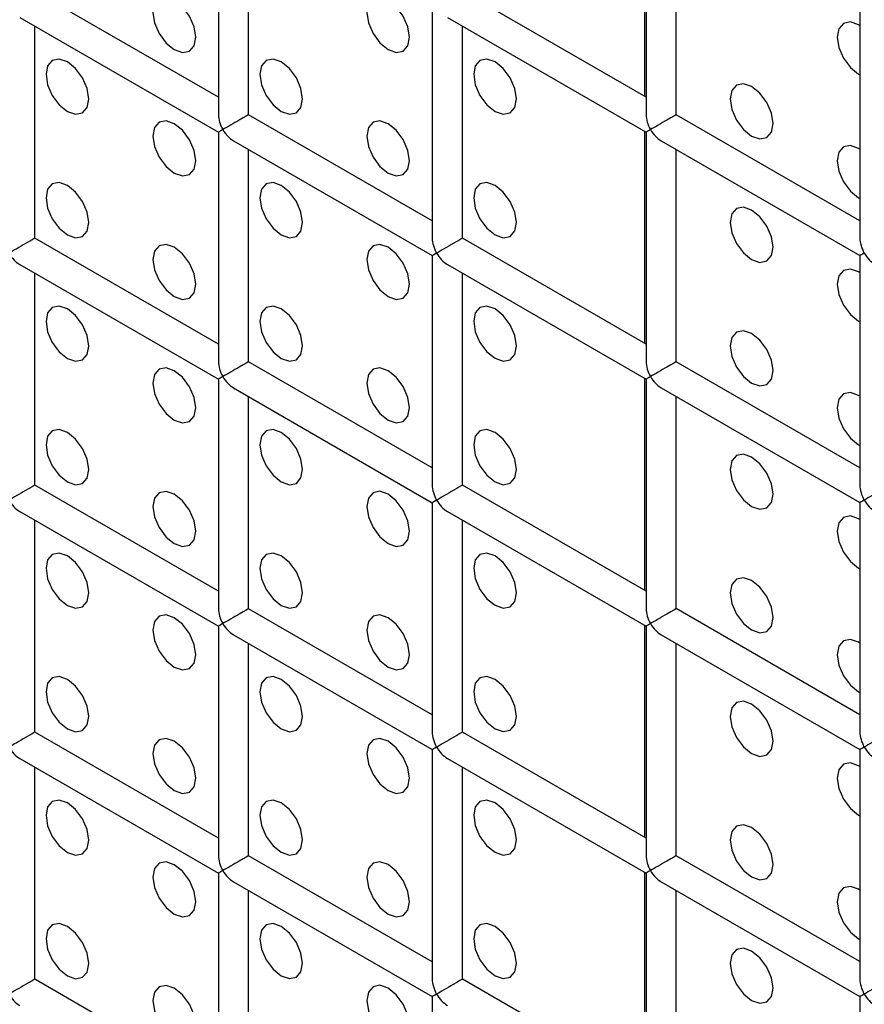
# Model space of a CAD drawing. Units: millimetres. Extents: x -1785 to 3274, y -834 to 2476.
# Drawn here: x 2659 to 2687, y 1913 to 1946 of the extents above; entities that cross this region are included whole.
import ezdxf

# ---------------------------------------------------------------- set-up
doc = ezdxf.new("R2010")
doc.units = ezdxf.units.MM

msp = doc.modelspace()

# ---------------------------------------------------------------- linework, layer by layer
at = {"color": 7, "linetype": 'Continuous', "lineweight": 25}
for p, q in [((2665.783, 1949.972), (2665.783, 1942.384)), ((2679.882, 1942.988), (2679.882, 1949.999)), ((2679.925, 1949.974), (2679.925, 1942.386)), ((2666.783, 1942.384), (2666.783, 1949.395)), ((2680.925, 1942.386), (2680.925, 1949.396)), ((2665.783, 1942.961), (2659.712, 1946.466)), ((2679.925, 1942.963), (2673.854, 1946.468)), ((2659.212, 1945.6), (2665.783, 1941.807)), ((2672.854, 1945.89), (2672.854, 1938.302)), ((2673.354, 1945.602), (2679.925, 1941.808)), ((2686.996, 1945.892), (2686.996, 1938.303)), ((2659.712, 1938.301), (2659.712, 1945.312)), ((2673.854, 1938.302), (2673.854, 1945.313)), ((2686.953, 1943.722), (2686.996, 1943.699)), ((2672.854, 1938.879), (2666.783, 1942.384)), ((2686.996, 1938.881), (2680.925, 1942.386)), ((2665.783, 1941.807), (2665.783, 1934.219)), ((2679.882, 1934.822), (2679.882, 1941.833)), ((2679.925, 1941.808), (2679.925, 1934.22)), ((2666.283, 1941.518), (2672.854, 1937.725)), ((2680.425, 1941.519), (2686.996, 1937.726)), ((2666.783, 1934.219), (2666.783, 1941.23)), ((2680.925, 1934.22), (2680.925, 1941.231)), ((2686.953, 1939.64), (2686.996, 1939.616)), ((2665.783, 1934.796), (2659.712, 1938.301)), ((2679.925, 1934.797), (2673.854, 1938.302)), ((2672.854, 1937.725), (2672.854, 1930.137)), ((2686.996, 1937.726), (2686.996, 1930.138)), ((2659.212, 1937.435), (2665.783, 1933.641)), ((2659.712, 1930.135), (2659.712, 1937.146)), ((2673.354, 1937.436), (2679.925, 1933.643)), ((2673.854, 1930.137), (2673.854, 1937.147)), ((2686.953, 1935.557), (2686.996, 1935.534)), ((2672.854, 1930.714), (2666.783, 1934.219)), ((2686.996, 1930.715), (2680.925, 1934.22)), ((2665.783, 1933.641), (2665.783, 1926.053)), ((2679.882, 1926.657), (2679.882, 1933.668)), ((2679.925, 1933.643), (2679.925, 1926.055)), ((2666.283, 1933.353), (2672.854, 1929.559)), ((2680.425, 1933.354), (2686.996, 1929.561)), ((2666.783, 1926.053), (2666.783, 1933.064)), ((2680.925, 1926.055), (2680.925, 1933.065)), ((2686.953, 1931.474), (2686.996, 1931.451)), ((2665.783, 1926.631), (2659.712, 1930.135)), ((2679.925, 1926.632), (2673.854, 1930.137)), ((2672.854, 1929.559), (2672.854, 1921.971)), ((2686.996, 1929.561), (2686.996, 1921.973)), ((2659.212, 1929.269), (2665.783, 1925.476)), ((2659.712, 1921.97), (2659.712, 1928.981)), ((2673.354, 1929.271), (2679.925, 1925.477)), ((2673.854, 1921.971), (2673.854, 1928.982)), ((2686.953, 1927.392), (2686.996, 1927.368)), ((2672.854, 1922.549), (2666.783, 1926.053)), ((2686.996, 1922.55), (2680.925, 1926.055)), ((2665.783, 1925.476), (2665.783, 1917.888)), ((2679.882, 1918.492), (2679.882, 1925.502)), ((2679.925, 1925.477), (2679.925, 1917.889)), ((2666.283, 1925.187), (2672.854, 1921.394)), ((2680.425, 1925.189), (2686.996, 1921.395)), ((2666.783, 1917.888), (2666.783, 1924.899)), ((2680.925, 1917.889), (2680.925, 1924.9)), ((2686.953, 1923.309), (2686.996, 1923.285)), ((2665.783, 1918.465), (2659.712, 1921.97)), ((2679.925, 1918.467), (2673.854, 1921.971)), ((2672.854, 1921.394), (2672.854, 1913.806)), ((2686.996, 1921.395), (2686.996, 1913.807)), ((2659.212, 1921.104), (2665.783, 1917.311)), ((2673.354, 1921.105), (2679.925, 1917.312)), ((2659.712, 1913.805), (2659.712, 1920.815)), ((2673.854, 1913.806), (2673.854, 1920.817)), ((2686.953, 1919.226), (2686.996, 1919.203)), ((2672.854, 1914.383), (2666.783, 1917.888)), ((2686.996, 1914.385), (2680.925, 1917.889)), ((2665.783, 1917.311), (2665.783, 1909.723)), ((2679.882, 1910.326), (2679.882, 1917.337)), ((2679.925, 1917.312), (2679.925, 1909.724)), ((2666.283, 1917.022), (2672.854, 1913.229)), ((2680.425, 1917.023), (2686.996, 1913.23)), ((2666.783, 1909.723), (2666.783, 1916.733)), ((2680.925, 1909.724), (2680.925, 1916.735)), ((2686.953, 1915.143), (2686.996, 1915.12)), ((2665.783, 1910.3), (2659.712, 1913.805)), ((2679.925, 1910.301), (2673.854, 1913.806)), ((2672.854, 1913.229), (2672.854, 1905.641)), ((2686.996, 1913.23), (2686.996, 1905.642))]:
    msp.add_line(p, q, dxfattribs=at)
at = {"color": 7, "linetype": 'Continuous', "lineweight": 25, "flags": 128}
for points in [[(2664.325, 1944.537), (2664.596, 1944.443), (2664.825, 1944.487), (2664.979, 1944.664), (2665.033, 1944.945), (2664.979, 1945.289), (2664.825, 1945.642), (2664.596, 1945.952), (2664.325, 1946.17), (2664.055, 1946.264), (2663.825, 1946.219), (2663.672, 1946.043), (2663.618, 1945.762), (2663.672, 1945.418), (2663.825, 1945.065), (2664.055, 1944.755), (2664.325, 1944.537)], [(2671.397, 1944.537), (2671.667, 1944.443), (2671.897, 1944.488), (2672.05, 1944.664), (2672.104, 1944.946), (2672.05, 1945.289), (2671.897, 1945.643), (2671.667, 1945.952), (2671.397, 1946.171), (2671.126, 1946.265), (2670.897, 1946.22), (2670.743, 1946.044), (2670.689, 1945.762), (2670.743, 1945.419), (2670.897, 1945.065), (2671.126, 1944.756), (2671.397, 1944.537)], [(2686.996, 1945.329), (2686.953, 1945.355), (2686.682, 1945.45), (2686.453, 1945.405), (2686.3, 1945.229), (2686.246, 1944.947), (2686.3, 1944.604), (2686.453, 1944.25), (2686.682, 1943.941), (2686.953, 1943.722), (2686.953, 1943.722)], [(2660.79, 1942.495), (2661.061, 1942.401), (2661.29, 1942.446), (2661.443, 1942.622), (2661.497, 1942.903), (2661.443, 1943.247), (2661.29, 1943.6), (2661.061, 1943.91), (2660.79, 1944.128), (2660.519, 1944.222), (2660.29, 1944.178), (2660.137, 1944.001), (2660.083, 1943.72), (2660.137, 1943.376), (2660.29, 1943.023), (2660.519, 1942.713), (2660.79, 1942.495)], [(2667.861, 1942.496), (2668.132, 1942.402), (2668.361, 1942.446), (2668.514, 1942.623), (2668.568, 1942.904), (2668.514, 1943.248), (2668.361, 1943.601), (2668.132, 1943.911), (2667.861, 1944.129), (2667.59, 1944.223), (2667.361, 1944.178), (2667.208, 1944.002), (2667.154, 1943.721), (2667.208, 1943.377), (2667.361, 1943.024), (2667.59, 1942.714), (2667.861, 1942.496)], [(2674.932, 1942.496), (2675.203, 1942.402), (2675.432, 1942.447), (2675.585, 1942.623), (2675.639, 1942.905), (2675.585, 1943.248), (2675.432, 1943.602), (2675.203, 1943.911), (2674.932, 1944.13), (2674.661, 1944.224), (2674.432, 1944.179), (2674.279, 1944.003), (2674.225, 1943.721), (2674.279, 1943.378), (2674.432, 1943.024), (2674.661, 1942.715), (2674.932, 1942.496)], [(2683.417, 1941.681), (2683.688, 1941.587), (2683.917, 1941.631), (2684.071, 1941.808), (2684.124, 1942.089), (2684.071, 1942.433), (2683.917, 1942.786), (2683.688, 1943.095), (2683.417, 1943.314), (2683.147, 1943.408), (2682.917, 1943.363), (2682.764, 1943.187), (2682.71, 1942.905), (2682.764, 1942.562), (2682.917, 1942.209), (2683.147, 1941.899), (2683.417, 1941.681)], [(2664.325, 1940.454), (2664.596, 1940.36), (2664.825, 1940.405), (2664.979, 1940.581), (2665.033, 1940.862), (2664.979, 1941.206), (2664.825, 1941.559), (2664.596, 1941.869), (2664.325, 1942.087), (2664.055, 1942.181), (2663.825, 1942.137), (2663.672, 1941.96), (2663.618, 1941.679), (2663.672, 1941.335), (2663.825, 1940.982), (2664.055, 1940.672), (2664.325, 1940.454)], [(2671.397, 1940.455), (2671.667, 1940.361), (2671.897, 1940.405), (2672.05, 1940.582), (2672.104, 1940.863), (2672.05, 1941.207), (2671.897, 1941.56), (2671.667, 1941.869), (2671.397, 1942.088), (2671.126, 1942.182), (2670.897, 1942.137), (2670.743, 1941.961), (2670.689, 1941.68), (2670.743, 1941.336), (2670.897, 1940.983), (2671.126, 1940.673), (2671.397, 1940.455)], [(2686.996, 1941.246), (2686.953, 1941.273), (2686.682, 1941.367), (2686.453, 1941.322), (2686.3, 1941.146), (2686.246, 1940.864), (2686.3, 1940.521), (2686.453, 1940.167), (2686.682, 1939.858), (2686.953, 1939.64), (2686.953, 1939.64)], [(2660.79, 1938.412), (2661.061, 1938.318), (2661.29, 1938.363), (2661.443, 1938.539), (2661.497, 1938.821), (2661.443, 1939.164), (2661.29, 1939.518), (2661.061, 1939.827), (2660.79, 1940.046), (2660.519, 1940.14), (2660.29, 1940.095), (2660.137, 1939.919), (2660.083, 1939.637), (2660.137, 1939.294), (2660.29, 1938.94), (2660.519, 1938.631), (2660.79, 1938.412)], [(2667.861, 1938.413), (2668.132, 1938.319), (2668.361, 1938.364), (2668.514, 1938.54), (2668.568, 1938.821), (2668.514, 1939.165), (2668.361, 1939.518), (2668.132, 1939.828), (2667.861, 1940.046), (2667.59, 1940.14), (2667.361, 1940.096), (2667.208, 1939.919), (2667.154, 1939.638), (2667.208, 1939.294), (2667.361, 1938.941), (2667.59, 1938.631), (2667.861, 1938.413)], [(2674.932, 1938.414), (2675.203, 1938.32), (2675.432, 1938.364), (2675.585, 1938.541), (2675.639, 1938.822), (2675.585, 1939.166), (2675.432, 1939.519), (2675.203, 1939.828), (2674.932, 1940.047), (2674.661, 1940.141), (2674.432, 1940.096), (2674.279, 1939.92), (2674.225, 1939.638), (2674.279, 1939.295), (2674.432, 1938.942), (2674.661, 1938.632), (2674.932, 1938.414)], [(2683.417, 1937.598), (2683.688, 1937.504), (2683.917, 1937.549), (2684.071, 1937.725), (2684.124, 1938.006), (2684.071, 1938.35), (2683.917, 1938.703), (2683.688, 1939.013), (2683.417, 1939.231), (2683.147, 1939.325), (2682.917, 1939.281), (2682.764, 1939.104), (2682.71, 1938.823), (2682.764, 1938.479), (2682.917, 1938.126), (2683.147, 1937.816), (2683.417, 1937.598)], [(2664.325, 1936.371), (2664.596, 1936.277), (2664.825, 1936.322), (2664.979, 1936.498), (2665.033, 1936.78), (2664.979, 1937.123), (2664.825, 1937.477), (2664.596, 1937.786), (2664.325, 1938.004), (2664.055, 1938.099), (2663.825, 1938.054), (2663.672, 1937.878), (2663.618, 1937.596), (2663.672, 1937.253), (2663.825, 1936.899), (2664.055, 1936.59), (2664.325, 1936.371)], [(2671.397, 1936.372), (2671.667, 1936.278), (2671.897, 1936.323), (2672.05, 1936.499), (2672.104, 1936.78), (2672.05, 1937.124), (2671.897, 1937.477), (2671.667, 1937.787), (2671.397, 1938.005), (2671.126, 1938.099), (2670.897, 1938.055), (2670.743, 1937.878), (2670.689, 1937.597), (2670.743, 1937.253), (2670.897, 1936.9), (2671.126, 1936.59), (2671.397, 1936.372)], [(2686.996, 1937.164), (2686.953, 1937.19), (2686.682, 1937.284), (2686.453, 1937.24), (2686.3, 1937.063), (2686.246, 1936.782), (2686.3, 1936.438), (2686.453, 1936.085), (2686.682, 1935.775), (2686.953, 1935.557), (2686.953, 1935.557)], [(2660.79, 1934.33), (2661.061, 1934.236), (2661.29, 1934.28), (2661.443, 1934.457), (2661.497, 1934.738), (2661.443, 1935.082), (2661.29, 1935.435), (2661.061, 1935.744), (2660.79, 1935.963), (2660.519, 1936.057), (2660.29, 1936.012), (2660.137, 1935.836), (2660.083, 1935.554), (2660.137, 1935.211), (2660.29, 1934.858), (2660.519, 1934.548), (2660.79, 1934.33)], [(2667.861, 1934.33), (2668.132, 1934.236), (2668.361, 1934.281), (2668.514, 1934.457), (2668.568, 1934.739), (2668.514, 1935.082), (2668.361, 1935.436), (2668.132, 1935.745), (2667.861, 1935.963), (2667.59, 1936.058), (2667.361, 1936.013), (2667.208, 1935.837), (2667.154, 1935.555), (2667.208, 1935.212), (2667.361, 1934.858), (2667.59, 1934.549), (2667.861, 1934.33)], [(2674.932, 1934.331), (2675.203, 1934.237), (2675.432, 1934.282), (2675.585, 1934.458), (2675.639, 1934.739), (2675.585, 1935.083), (2675.432, 1935.436), (2675.203, 1935.746), (2674.932, 1935.964), (2674.661, 1936.058), (2674.432, 1936.014), (2674.279, 1935.837), (2674.225, 1935.556), (2674.279, 1935.212), (2674.432, 1934.859), (2674.661, 1934.549), (2674.932, 1934.331)], [(2683.417, 1933.515), (2683.688, 1933.421), (2683.917, 1933.466), (2684.071, 1933.642), (2684.124, 1933.924), (2684.071, 1934.267), (2683.917, 1934.621), (2683.688, 1934.93), (2683.417, 1935.148), (2683.147, 1935.242), (2682.917, 1935.198), (2682.764, 1935.021), (2682.71, 1934.74), (2682.764, 1934.396), (2682.917, 1934.043), (2683.147, 1933.734), (2683.417, 1933.515)], [(2664.325, 1932.289), (2664.596, 1932.195), (2664.825, 1932.239), (2664.979, 1932.416), (2665.033, 1932.697), (2664.979, 1933.041), (2664.825, 1933.394), (2664.596, 1933.703), (2664.325, 1933.922), (2664.055, 1934.016), (2663.825, 1933.971), (2663.672, 1933.795), (2663.618, 1933.513), (2663.672, 1933.17), (2663.825, 1932.816), (2664.055, 1932.507), (2664.325, 1932.289)], [(2671.397, 1932.289), (2671.667, 1932.195), (2671.897, 1932.24), (2672.05, 1932.416), (2672.104, 1932.698), (2672.05, 1933.041), (2671.897, 1933.395), (2671.667, 1933.704), (2671.397, 1933.922), (2671.126, 1934.016), (2670.897, 1933.972), (2670.743, 1933.796), (2670.689, 1933.514), (2670.743, 1933.171), (2670.897, 1932.817), (2671.126, 1932.508), (2671.397, 1932.289)], [(2665.929, 1933.726), (2665.873, 1933.694), (2665.83, 1933.668), (2665.8, 1933.651), (2665.785, 1933.643), (2665.783, 1933.641)], [(2686.996, 1933.081), (2686.953, 1933.107), (2686.682, 1933.201), (2686.453, 1933.157), (2686.3, 1932.98), (2686.246, 1932.699), (2686.3, 1932.355), (2686.453, 1932.002), (2686.682, 1931.693), (2686.953, 1931.474), (2686.953, 1931.474)], [(2660.79, 1930.247), (2661.061, 1930.153), (2661.29, 1930.198), (2661.443, 1930.374), (2661.497, 1930.655), (2661.443, 1930.999), (2661.29, 1931.352), (2661.061, 1931.662), (2660.79, 1931.88), (2660.519, 1931.974), (2660.29, 1931.93), (2660.137, 1931.753), (2660.083, 1931.472), (2660.137, 1931.128), (2660.29, 1930.775), (2660.519, 1930.465), (2660.79, 1930.247)], [(2667.861, 1930.248), (2668.132, 1930.154), (2668.361, 1930.198), (2668.514, 1930.375), (2668.568, 1930.656), (2668.514, 1931), (2668.361, 1931.353), (2668.132, 1931.662), (2667.861, 1931.881), (2667.59, 1931.975), (2667.361, 1931.93), (2667.208, 1931.754), (2667.154, 1931.472), (2667.208, 1931.129), (2667.361, 1930.775), (2667.59, 1930.466), (2667.861, 1930.248)], [(2674.932, 1930.248), (2675.203, 1930.154), (2675.432, 1930.199), (2675.585, 1930.375), (2675.639, 1930.657), (2675.585, 1931), (2675.432, 1931.354), (2675.203, 1931.663), (2674.932, 1931.881), (2674.661, 1931.975), (2674.432, 1931.931), (2674.279, 1931.754), (2674.225, 1931.473), (2674.279, 1931.13), (2674.432, 1930.776), (2674.661, 1930.467), (2674.932, 1930.248)], [(2683.417, 1929.433), (2683.688, 1929.339), (2683.917, 1929.383), (2684.071, 1929.56), (2684.124, 1929.841), (2684.071, 1930.184), (2683.917, 1930.538), (2683.688, 1930.847), (2683.417, 1931.066), (2683.147, 1931.16), (2682.917, 1931.115), (2682.764, 1930.939), (2682.71, 1930.657), (2682.764, 1930.314), (2682.917, 1929.96), (2683.147, 1929.651), (2683.417, 1929.433)], [(2664.325, 1928.206), (2664.596, 1928.112), (2664.825, 1928.157), (2664.979, 1928.333), (2665.033, 1928.614), (2664.979, 1928.958), (2664.825, 1929.311), (2664.596, 1929.621), (2664.325, 1929.839), (2664.055, 1929.933), (2663.825, 1929.889), (2663.672, 1929.712), (2663.618, 1929.431), (2663.672, 1929.087), (2663.825, 1928.734), (2664.055, 1928.424), (2664.325, 1928.206)], [(2671.397, 1928.207), (2671.667, 1928.113), (2671.897, 1928.157), (2672.05, 1928.334), (2672.104, 1928.615), (2672.05, 1928.959), (2671.897, 1929.312), (2671.667, 1929.621), (2671.397, 1929.84), (2671.126, 1929.934), (2670.897, 1929.889), (2670.743, 1929.713), (2670.689, 1929.431), (2670.743, 1929.088), (2670.897, 1928.734), (2671.126, 1928.425), (2671.397, 1928.207)], [(2686.996, 1928.998), (2686.953, 1929.025), (2686.682, 1929.119), (2686.453, 1929.074), (2686.3, 1928.898), (2686.246, 1928.616), (2686.3, 1928.273), (2686.453, 1927.919), (2686.682, 1927.61), (2686.953, 1927.392), (2686.953, 1927.392)], [(2660.79, 1926.164), (2661.061, 1926.07), (2661.29, 1926.115), (2661.443, 1926.291), (2661.497, 1926.573), (2661.443, 1926.916), (2661.29, 1927.27), (2661.061, 1927.579), (2660.79, 1927.797), (2660.519, 1927.891), (2660.29, 1927.847), (2660.137, 1927.67), (2660.083, 1927.389), (2660.137, 1927.046), (2660.29, 1926.692), (2660.519, 1926.383), (2660.79, 1926.164)], [(2667.861, 1926.165), (2668.132, 1926.071), (2668.361, 1926.115), (2668.514, 1926.292), (2668.568, 1926.573), (2668.514, 1926.917), (2668.361, 1927.27), (2668.132, 1927.58), (2667.861, 1927.798), (2667.59, 1927.892), (2667.361, 1927.848), (2667.208, 1927.671), (2667.154, 1927.39), (2667.208, 1927.046), (2667.361, 1926.693), (2667.59, 1926.383), (2667.861, 1926.165)], [(2674.932, 1926.166), (2675.203, 1926.072), (2675.432, 1926.116), (2675.585, 1926.293), (2675.639, 1926.574), (2675.585, 1926.918), (2675.432, 1927.271), (2675.203, 1927.58), (2674.932, 1927.799), (2674.661, 1927.893), (2674.432, 1927.848), (2674.279, 1927.672), (2674.225, 1927.39), (2674.279, 1927.047), (2674.432, 1926.693), (2674.661, 1926.384), (2674.932, 1926.166)], [(2683.417, 1925.35), (2683.688, 1925.256), (2683.917, 1925.3), (2684.071, 1925.477), (2684.124, 1925.758), (2684.071, 1926.102), (2683.917, 1926.455), (2683.688, 1926.765), (2683.417, 1926.983), (2683.147, 1927.077), (2682.917, 1927.032), (2682.764, 1926.856), (2682.71, 1926.575), (2682.764, 1926.231), (2682.917, 1925.878), (2683.147, 1925.568), (2683.417, 1925.35)], [(2664.325, 1924.123), (2664.596, 1924.029), (2664.825, 1924.074), (2664.979, 1924.25), (2665.033, 1924.532), (2664.979, 1924.875), (2664.825, 1925.229), (2664.596, 1925.538), (2664.325, 1925.756), (2664.055, 1925.85), (2663.825, 1925.806), (2663.672, 1925.629), (2663.618, 1925.348), (2663.672, 1925.004), (2663.825, 1924.651), (2664.055, 1924.342), (2664.325, 1924.123)], [(2671.397, 1924.124), (2671.667, 1924.03), (2671.897, 1924.074), (2672.05, 1924.251), (2672.104, 1924.532), (2672.05, 1924.876), (2671.897, 1925.229), (2671.667, 1925.539), (2671.397, 1925.757), (2671.126, 1925.851), (2670.897, 1925.807), (2670.743, 1925.63), (2670.689, 1925.349), (2670.743, 1925.005), (2670.897, 1924.652), (2671.126, 1924.342), (2671.397, 1924.124)], [(2665.929, 1925.561), (2665.873, 1925.528), (2665.83, 1925.503), (2665.8, 1925.486), (2665.785, 1925.477), (2665.783, 1925.476)], [(2686.996, 1924.915), (2686.953, 1924.942), (2686.682, 1925.036), (2686.453, 1924.991), (2686.3, 1924.815), (2686.246, 1924.534), (2686.3, 1924.19), (2686.453, 1923.837), (2686.682, 1923.527), (2686.953, 1923.309), (2686.953, 1923.309)], [(2660.79, 1922.082), (2661.061, 1921.988), (2661.29, 1922.032), (2661.443, 1922.209), (2661.497, 1922.49), (2661.443, 1922.833), (2661.29, 1923.187), (2661.061, 1923.496), (2660.79, 1923.715), (2660.519, 1923.809), (2660.29, 1923.764), (2660.137, 1923.588), (2660.083, 1923.306), (2660.137, 1922.963), (2660.29, 1922.609), (2660.519, 1922.3), (2660.79, 1922.082)], [(2667.861, 1922.082), (2668.132, 1921.988), (2668.361, 1922.033), (2668.514, 1922.209), (2668.568, 1922.491), (2668.514, 1922.834), (2668.361, 1923.188), (2668.132, 1923.497), (2667.861, 1923.715), (2667.59, 1923.809), (2667.361, 1923.765), (2667.208, 1923.588), (2667.154, 1923.307), (2667.208, 1922.963), (2667.361, 1922.61), (2667.59, 1922.301), (2667.861, 1922.082)], [(2674.932, 1922.083), (2675.203, 1921.989), (2675.432, 1922.033), (2675.585, 1922.21), (2675.639, 1922.491), (2675.585, 1922.835), (2675.432, 1923.188), (2675.203, 1923.498), (2674.932, 1923.716), (2674.661, 1923.81), (2674.432, 1923.765), (2674.279, 1923.589), (2674.225, 1923.308), (2674.279, 1922.964), (2674.432, 1922.611), (2674.661, 1922.301), (2674.932, 1922.083)], [(2683.417, 1921.267), (2683.688, 1921.173), (2683.917, 1921.218), (2684.071, 1921.394), (2684.124, 1921.676), (2684.071, 1922.019), (2683.917, 1922.372), (2683.688, 1922.682), (2683.417, 1922.9), (2683.147, 1922.994), (2682.917, 1922.95), (2682.764, 1922.773), (2682.71, 1922.492), (2682.764, 1922.148), (2682.917, 1921.795), (2683.147, 1921.486), (2683.417, 1921.267)], [(2664.325, 1920.041), (2664.596, 1919.947), (2664.825, 1919.991), (2664.979, 1920.168), (2665.033, 1920.449), (2664.979, 1920.792), (2664.825, 1921.146), (2664.596, 1921.455), (2664.325, 1921.674), (2664.055, 1921.768), (2663.825, 1921.723), (2663.672, 1921.547), (2663.618, 1921.265), (2663.672, 1920.922), (2663.825, 1920.568), (2664.055, 1920.259), (2664.325, 1920.041)], [(2671.397, 1920.041), (2671.667, 1919.947), (2671.897, 1919.992), (2672.05, 1920.168), (2672.104, 1920.45), (2672.05, 1920.793), (2671.897, 1921.147), (2671.667, 1921.456), (2671.397, 1921.674), (2671.126, 1921.768), (2670.897, 1921.724), (2670.743, 1921.547), (2670.689, 1921.266), (2670.743, 1920.922), (2670.897, 1920.569), (2671.126, 1920.26), (2671.397, 1920.041)], [(2673, 1921.479), (2672.944, 1921.446), (2672.901, 1921.421), (2672.871, 1921.404), (2672.856, 1921.395), (2672.854, 1921.394)], [(2686.996, 1920.833), (2686.953, 1920.859), (2686.682, 1920.953), (2686.453, 1920.909), (2686.3, 1920.732), (2686.246, 1920.451), (2686.3, 1920.107), (2686.453, 1919.754), (2686.682, 1919.445), (2686.953, 1919.226), (2686.953, 1919.226)], [(2660.79, 1917.999), (2661.061, 1917.905), (2661.29, 1917.949), (2661.443, 1918.126), (2661.497, 1918.407), (2661.443, 1918.751), (2661.29, 1919.104), (2661.061, 1919.414), (2660.79, 1919.632), (2660.519, 1919.726), (2660.29, 1919.681), (2660.137, 1919.505), (2660.083, 1919.224), (2660.137, 1918.88), (2660.29, 1918.527), (2660.519, 1918.217), (2660.79, 1917.999)], [(2667.861, 1918), (2668.132, 1917.906), (2668.361, 1917.95), (2668.514, 1918.126), (2668.568, 1918.408), (2668.514, 1918.751), (2668.361, 1919.105), (2668.132, 1919.414), (2667.861, 1919.633), (2667.59, 1919.727), (2667.361, 1919.682), (2667.208, 1919.506), (2667.154, 1919.224), (2667.208, 1918.881), (2667.361, 1918.527), (2667.59, 1918.218), (2667.861, 1918)], [(2674.932, 1918), (2675.203, 1917.906), (2675.432, 1917.951), (2675.585, 1918.127), (2675.639, 1918.409), (2675.585, 1918.752), (2675.432, 1919.106), (2675.203, 1919.415), (2674.932, 1919.633), (2674.661, 1919.727), (2674.432, 1919.683), (2674.279, 1919.506), (2674.225, 1919.225), (2674.279, 1918.881), (2674.432, 1918.528), (2674.661, 1918.219), (2674.932, 1918)], [(2683.417, 1917.184), (2683.688, 1917.09), (2683.917, 1917.135), (2684.071, 1917.311), (2684.124, 1917.593), (2684.071, 1917.936), (2683.917, 1918.29), (2683.688, 1918.599), (2683.417, 1918.818), (2683.147, 1918.912), (2682.917, 1918.867), (2682.764, 1918.691), (2682.71, 1918.409), (2682.764, 1918.066), (2682.917, 1917.712), (2683.147, 1917.403), (2683.417, 1917.184)], [(2664.325, 1915.958), (2664.596, 1915.864), (2664.825, 1915.908), (2664.979, 1916.085), (2665.033, 1916.366), (2664.979, 1916.71), (2664.825, 1917.063), (2664.596, 1917.373), (2664.325, 1917.591), (2664.055, 1917.685), (2663.825, 1917.64), (2663.672, 1917.464), (2663.618, 1917.183), (2663.672, 1916.839), (2663.825, 1916.486), (2664.055, 1916.176), (2664.325, 1915.958)], [(2671.397, 1915.959), (2671.667, 1915.864), (2671.897, 1915.909), (2672.05, 1916.085), (2672.104, 1916.367), (2672.05, 1916.71), (2671.897, 1917.064), (2671.667, 1917.373), (2671.397, 1917.592), (2671.126, 1917.686), (2670.897, 1917.641), (2670.743, 1917.465), (2670.689, 1917.183), (2670.743, 1916.84), (2670.897, 1916.486), (2671.126, 1916.177), (2671.397, 1915.959)], [(2686.996, 1916.75), (2686.953, 1916.777), (2686.682, 1916.871), (2686.453, 1916.826), (2686.3, 1916.65), (2686.246, 1916.368), (2686.3, 1916.025), (2686.453, 1915.671), (2686.682, 1915.362), (2686.953, 1915.143), (2686.953, 1915.143)], [(2660.79, 1913.916), (2661.061, 1913.822), (2661.29, 1913.867), (2661.443, 1914.043), (2661.497, 1914.325), (2661.443, 1914.668), (2661.29, 1915.021), (2661.061, 1915.331), (2660.79, 1915.549), (2660.519, 1915.643), (2660.29, 1915.599), (2660.137, 1915.422), (2660.083, 1915.141), (2660.137, 1914.797), (2660.29, 1914.444), (2660.519, 1914.135), (2660.79, 1913.916)], [(2667.861, 1913.917), (2668.132, 1913.823), (2668.361, 1913.867), (2668.514, 1914.044), (2668.568, 1914.325), (2668.514, 1914.669), (2668.361, 1915.022), (2668.132, 1915.332), (2667.861, 1915.55), (2667.59, 1915.644), (2667.361, 1915.599), (2667.208, 1915.423), (2667.154, 1915.142), (2667.208, 1914.798), (2667.361, 1914.445), (2667.59, 1914.135), (2667.861, 1913.917)], [(2674.932, 1913.918), (2675.203, 1913.823), (2675.432, 1913.868), (2675.585, 1914.044), (2675.639, 1914.326), (2675.585, 1914.669), (2675.432, 1915.023), (2675.203, 1915.332), (2674.932, 1915.551), (2674.661, 1915.645), (2674.432, 1915.6), (2674.279, 1915.424), (2674.225, 1915.142), (2674.279, 1914.799), (2674.432, 1914.445), (2674.661, 1914.136), (2674.932, 1913.918)], [(2683.417, 1913.102), (2683.688, 1913.008), (2683.917, 1913.052), (2684.071, 1913.229), (2684.124, 1913.51), (2684.071, 1913.854), (2683.917, 1914.207), (2683.688, 1914.516), (2683.417, 1914.735), (2683.147, 1914.829), (2682.917, 1914.784), (2682.764, 1914.608), (2682.71, 1914.327), (2682.764, 1913.983), (2682.917, 1913.63), (2683.147, 1913.32), (2683.417, 1913.102)], [(2664.325, 1911.875), (2664.596, 1911.781), (2664.825, 1911.826), (2664.979, 1912.002), (2665.033, 1912.284), (2664.979, 1912.627), (2664.825, 1912.98), (2664.596, 1913.29), (2664.325, 1913.508), (2664.055, 1913.602), (2663.825, 1913.558), (2663.672, 1913.381), (2663.618, 1913.1), (2663.672, 1912.756), (2663.825, 1912.403), (2664.055, 1912.094), (2664.325, 1911.875)], [(2671.397, 1911.876), (2671.667, 1911.782), (2671.897, 1911.826), (2672.05, 1912.003), (2672.104, 1912.284), (2672.05, 1912.628), (2671.897, 1912.981), (2671.667, 1913.291), (2671.397, 1913.509), (2671.126, 1913.603), (2670.897, 1913.558), (2670.743, 1913.382), (2670.689, 1913.101), (2670.743, 1912.757), (2670.897, 1912.404), (2671.126, 1912.094), (2671.397, 1911.876)]]:
    msp.add_lwpolyline(points, dxfattribs=at)
at = {"color": 7, "linetype": 'Continuous', "lineweight": 25}
for centre, major_axis, ratio, start_param, end_param in [((2666.283, 1942.096), (-0.354, 0.612), 0.577335, 0.785358, 1.570756), ((2666.283, 1942.096), (0.5, 0.289), 0.00007, 0.000041, 2.356154), ((2680.425, 1942.097), (-0.354, 0.612), 0.577335, 0.785358, 1.570756), ((2680.425, 1942.097), (0.5, 0.289), 0.00007, 0.000041, 2.356154), ((2666.283, 1942.096), (0.5, 0.289), 0.00007, 2.356154, 3.141552), ((2666.283, 1942.096), (-0.354, 0.612), 0.577335, 1.570756, 2.356235), ((2680.425, 1942.097), (0.5, 0.289), 0.00007, 2.356154, 3.141552), ((2680.425, 1942.097), (-0.354, 0.612), 0.577335, 1.570756, 2.356235), ((2659.212, 1938.012), (0.5, 0.289), 0.00007, 0.000041, 2.356154), ((2673.354, 1938.013), (-0.354, 0.612), 0.577335, 0.785358, 1.570756), ((2673.354, 1938.013), (0.5, 0.289), 0.00007, 0.000041, 2.356154), ((2687.496, 1938.015), (-0.354, 0.612), 0.577335, 0.785358, 1.570756), ((2659.212, 1938.012), (-0.354, 0.612), 0.577335, 1.570756, 2.356235), ((2673.354, 1938.013), (0.5, 0.289), 0.00007, 2.356154, 3.141552), ((2673.354, 1938.013), (-0.354, 0.612), 0.577335, 1.570756, 2.356235), ((2687.496, 1938.015), (0.5, 0.289), 0.00007, 2.356154, 3.141552), ((2687.496, 1938.015), (-0.354, 0.612), 0.577335, 1.570756, 2.356235), ((2666.283, 1933.93), (-0.354, 0.612), 0.577335, 0.785358, 1.570756), ((2666.283, 1933.93), (0.5, 0.289), 0.00007, 0.000041, 2.356154), ((2680.425, 1933.931), (-0.354, 0.612), 0.577335, 0.785358, 1.570756), ((2680.425, 1933.931), (0.5, 0.289), 0.00007, 0.000041, 2.356154), ((2666.283, 1933.93), (-0.354, 0.612), 0.577335, 1.570756, 2.356235), ((2680.425, 1933.931), (0.5, 0.289), 0.00007, 2.356154, 3.141552), ((2680.425, 1933.931), (-0.354, 0.612), 0.577335, 1.570756, 2.356235), ((2659.212, 1929.847), (0.5, 0.289), 0.00007, 0.000041, 2.356154), ((2673.354, 1929.848), (-0.354, 0.612), 0.577335, 0.785358, 1.570756), ((2673.354, 1929.848), (0.5, 0.289), 0.00007, 0.000041, 2.356154), ((2687.496, 1929.849), (-0.354, 0.612), 0.577335, 0.785358, 1.570756), ((2687.496, 1929.849), (0.5, 0.289), 0.00007, 0.000041, 2.356154), ((2659.212, 1929.847), (-0.354, 0.612), 0.577335, 1.570756, 2.356235), ((2673.354, 1929.848), (0.5, 0.289), 0.00007, 2.356154, 3.141552), ((2673.354, 1929.848), (-0.354, 0.612), 0.577335, 1.570756, 2.356235), ((2687.496, 1929.849), (0.5, 0.289), 0.00007, 2.356154, 3.141552), ((2687.496, 1929.849), (-0.354, 0.612), 0.577335, 1.570756, 2.356235), ((2666.283, 1925.765), (-0.354, 0.612), 0.577335, 0.785358, 1.570756), ((2666.283, 1925.765), (0.5, 0.289), 0.00007, 0.000041, 2.356154), ((2680.425, 1925.766), (-0.354, 0.612), 0.577335, 0.785358, 1.570756), ((2680.425, 1925.766), (0.5, 0.289), 0.00007, 0.000041, 2.356154), ((2666.283, 1925.765), (-0.354, 0.612), 0.577335, 1.570756, 2.356235), ((2680.425, 1925.766), (0.5, 0.289), 0.00007, 2.356154, 3.141552), ((2680.425, 1925.766), (-0.354, 0.612), 0.577335, 1.570756, 2.356235), ((2659.212, 1921.681), (0.5, 0.289), 0.00007, 0.000041, 2.356154), ((2673.354, 1921.683), (-0.354, 0.612), 0.577335, 0.785358, 1.570756), ((2673.354, 1921.683), (0.5, 0.289), 0.00007, 0.000041, 2.356154), ((2687.496, 1921.684), (-0.354, 0.612), 0.577335, 0.785358, 1.570756), ((2687.496, 1921.684), (0.5, 0.289), 0.00007, 0.000041, 2.356154), ((2659.212, 1921.681), (-0.354, 0.612), 0.577335, 1.570756, 2.356235), ((2673.354, 1921.683), (-0.354, 0.612), 0.577335, 1.570756, 2.356235), ((2687.496, 1921.684), (0.5, 0.289), 0.00007, 2.356154, 3.141552), ((2687.496, 1921.684), (-0.354, 0.612), 0.577335, 1.570756, 2.356235), ((2666.283, 1917.599), (-0.354, 0.612), 0.577335, 0.785358, 1.570756), ((2666.283, 1917.599), (0.5, 0.289), 0.00007, 0.000041, 2.356154), ((2680.425, 1917.601), (-0.354, 0.612), 0.577335, 0.785358, 1.570756), ((2680.425, 1917.601), (0.5, 0.289), 0.00007, 0.000041, 2.356154), ((2666.283, 1917.599), (0.5, 0.289), 0.00007, 2.356154, 3.141552), ((2666.283, 1917.599), (-0.354, 0.612), 0.577335, 1.570756, 2.356235), ((2680.425, 1917.601), (0.5, 0.289), 0.00007, 2.356154, 3.141552), ((2680.425, 1917.601), (-0.354, 0.612), 0.577335, 1.570756, 2.356235), ((2659.212, 1913.516), (0.5, 0.289), 0.00007, 0.000041, 2.356154), ((2673.354, 1913.517), (-0.354, 0.612), 0.577335, 0.785358, 1.570756), ((2673.354, 1913.517), (0.5, 0.289), 0.00007, 0.000041, 2.356154), ((2687.496, 1913.519), (-0.354, 0.612), 0.577335, 0.785358, 1.570756), ((2687.496, 1913.519), (0.5, 0.289), 0.00007, 0.000041, 2.356154), ((2659.212, 1913.516), (-0.354, 0.612), 0.577335, 1.570756, 2.356235), ((2673.354, 1913.517), (0.5, 0.289), 0.00007, 2.356154, 3.141552), ((2673.354, 1913.517), (-0.354, 0.612), 0.577335, 1.570756, 2.356235), ((2687.496, 1913.519), (0.5, 0.289), 0.00007, 2.356154, 3.141552), ((2687.496, 1913.519), (-0.354, 0.612), 0.577335, 1.570756, 2.356235)]:
    msp.add_ellipse(centre, major_axis=major_axis, ratio=ratio, start_param=start_param, end_param=end_param, dxfattribs=at)

doc.saveas('drawing.dxf')
